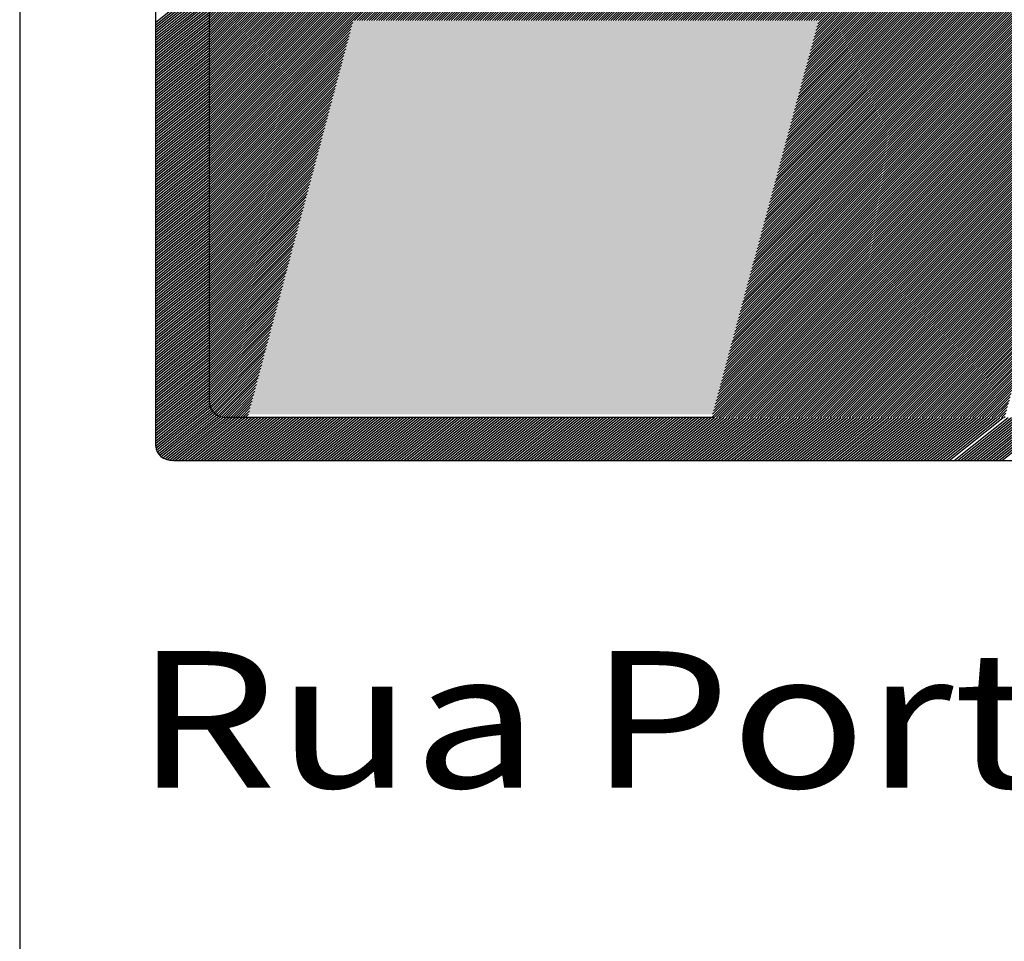
# Model space of a CAD drawing. Extents: x 219 to 1564, y -235 to 699.
# Drawn here: x 1379 to 1386, y -211 to -204 of the extents above; entities that cross this region are included whole.
import ezdxf

# ---------------------------------------------------------------- set-up
doc = ezdxf.new("R2010")
doc.units = 0
doc.header["$LTSCALE"] = 5
doc.linetypes.add('DASHDOT', pattern=[1, 0.5, -0.25, 0, -0.25])
doc.linetypes.add('HIDDEN', pattern=[0.375, 0.25, -0.125])
doc.layers.get('0').update_dxf_attribs({"linetype": 'CONTINUOUS'})
for name, color, linetype in [('AREA-N', 10, 'DASHDOT'), ('MF', 2, 'HIDDEN'), ('REG60-100', 7, 'CONTINUOUS')]:
    doc.layers.add(name, color=color, linetype=linetype)
doc.styles.add('STYLE1', font='COUR.TTF')

msp = doc.modelspace()

# ---------------------------------------------------------------- hatches: boundary and pattern name
at = {"layer": 'AREA-N'}
h = msp.add_hatch(dxfattribs=at)
h.set_pattern_fill('ANSI31', color=50, scale=0.1, style=0)
h.set_pattern_definition([(45, (-189663.161923, -1676345.80324), (-0.00883883476483, 0.00883883476483), [])])
h.paths.add_polyline_path([(1382.4161, -200.2677), (1380.3992, -200.2677), (1380.382, -200.2684), (1380.3358, -200.2809), (1380.3067, -200.2974), (1380.2845, -200.323), (1380.2697, -200.3572), (1380.2679, -200.3727), (1380.2679, -207.2308), (1380.2797, -207.2736), (1380.3108, -207.3092), (1380.3511, -207.329), (1380.3888, -207.3356), (1380.3992, -207.3358), (1380.546, -207.3356), (1380.5531, -207.3113), (1381.3189, -204.4317), (1384.7232, -204.4317), (1383.941, -207.3357), (1386.0852, -207.3358), (1386.9334, -204.1168), (1381.5637, -204.1168), (1381.5327, -204.1141), (1381.5019, -204.1062), (1381.4633, -204.081), (1381.4388, -204.0448), (1381.4325, -204.0117), (1381.4353, -203.9901)])

# ---------------------------------------------------------------- linework, layer by layer
at = {"color": 80}
msp.add_solid([(1383.9467, -207.3123), (1384.7229, -204.4318), (1380.5531, -207.3113), (1381.3189, -204.4318)], dxfattribs=at)
at = {"layer": 'MF', "color": 160, "linetype": 'CONTINUOUS'}
for p, q in [((1379.8742, -207.5458), (1379.8742, -200.0577)), ((1380.2679, -207.2308), (1380.2679, -200.3727)), ((1379.8742, -204.4429), (1380.2679, -204.1279)), ((1379.8742, -204.4614), (1380.2679, -204.1464)), ((1379.8742, -204.48), (1380.2679, -204.165)), ((1379.8742, -204.4985), (1380.2679, -204.1835)), ((1379.8742, -204.5171), (1380.2679, -204.2021)), ((1379.8742, -204.5357), (1380.2679, -204.2207)), ((1379.8742, -204.5542), (1380.2679, -204.2392)), ((1379.8742, -204.5728), (1380.2679, -204.2578)), ((1379.8742, -204.5913), (1380.2679, -204.2763)), ((1379.8742, -204.6099), (1380.2679, -204.2949)), ((1379.8742, -204.6285), (1380.2679, -204.3135)), ((1379.8742, -204.647), (1380.2679, -204.332)), ((1379.8742, -204.6656), (1380.2679, -204.3506)), ((1379.8742, -204.6842), (1380.2679, -204.3692)), ((1379.8742, -204.7027), (1380.2679, -204.3877)), ((1379.8742, -204.7213), (1380.2679, -204.4063)), ((1379.8742, -204.7398), (1380.2679, -204.4248)), ((1379.8742, -204.7584), (1380.2679, -204.4434)), ((1379.8742, -204.777), (1380.2679, -204.462)), ((1379.8742, -204.7955), (1380.2679, -204.4805)), ((1379.8742, -204.8141), (1380.2679, -204.4991)), ((1379.8742, -204.8326), (1380.2679, -204.5176)), ((1379.8742, -204.8512), (1380.2679, -204.5362)), ((1379.8742, -204.8698), (1380.2679, -204.5548)), ((1379.8742, -204.8883), (1380.2679, -204.5733)), ((1379.8742, -204.9069), (1380.2679, -204.5919)), ((1379.8742, -204.9255), (1380.2679, -204.6105)), ((1379.8742, -204.944), (1380.2679, -204.629)), ((1379.8742, -204.9626), (1380.2679, -204.6476)), ((1379.8742, -204.9811), (1380.2679, -204.6661)), ((1379.8742, -204.9997), (1380.2679, -204.6847)), ((1379.8742, -205.0183), (1380.2679, -204.7033)), ((1379.8742, -205.0368), (1380.2679, -204.7218)), ((1379.8742, -205.0554), (1380.2679, -204.7404)), ((1379.8742, -205.0739), (1380.2679, -204.7589)), ((1379.8742, -205.0925), (1380.2679, -204.7775)), ((1379.8742, -205.1111), (1380.2679, -204.7961)), ((1379.8742, -205.1296), (1380.2679, -204.8146)), ((1379.8742, -205.1482), (1380.2679, -204.8332)), ((1379.8742, -205.1668), (1380.2679, -204.8518)), ((1379.8742, -205.1853), (1380.2679, -204.8703)), ((1379.8742, -205.2039), (1380.2679, -204.8889)), ((1379.8742, -205.2224), (1380.2679, -204.9074)), ((1379.8742, -205.241), (1380.2679, -204.926)), ((1379.8742, -205.2596), (1380.2679, -204.9446)), ((1379.8742, -205.2781), (1380.2679, -204.9631)), ((1379.8742, -205.2967), (1380.2679, -204.9817)), ((1379.8742, -205.3152), (1380.2679, -205.0002)), ((1379.8742, -205.3338), (1380.2679, -205.0188)), ((1379.8742, -205.3524), (1380.2679, -205.0374)), ((1379.8742, -205.3709), (1380.2679, -205.0559)), ((1379.8742, -205.3895), (1380.2679, -205.0745)), ((1379.8742, -205.4081), (1380.2679, -205.0931)), ((1379.8742, -205.4266), (1380.2679, -205.1116)), ((1379.8742, -205.4452), (1380.2679, -205.1302)), ((1379.8742, -205.4637), (1380.2679, -205.1487)), ((1379.8742, -205.4823), (1380.2679, -205.1673)), ((1379.8742, -205.5009), (1380.2679, -205.1859)), ((1379.8742, -205.5194), (1380.2679, -205.2044)), ((1379.8742, -205.538), (1380.2679, -205.223)), ((1379.8742, -205.5565), (1380.2679, -205.2415)), ((1379.8742, -205.5751), (1380.2679, -205.2601)), ((1379.8742, -205.5937), (1380.2679, -205.2787)), ((1379.8742, -205.6122), (1380.2679, -205.2972)), ((1379.8742, -205.6308), (1380.2679, -205.3158)), ((1379.8742, -205.6494), (1380.2679, -205.3344)), ((1379.8742, -205.6679), (1380.2679, -205.3529)), ((1379.8742, -205.6865), (1380.2679, -205.3715)), ((1379.8742, -205.705), (1380.2679, -205.39)), ((1379.8742, -205.7236), (1380.2679, -205.4086)), ((1379.8742, -205.7422), (1380.2679, -205.4272)), ((1379.8742, -205.7607), (1380.2679, -205.4457)), ((1379.8742, -205.7793), (1380.2679, -205.4643)), ((1379.8742, -205.7978), (1380.2679, -205.4828)), ((1379.8742, -205.8164), (1380.2679, -205.5014)), ((1379.8742, -205.835), (1380.2679, -205.52)), ((1379.8742, -205.8535), (1380.2679, -205.5385)), ((1379.8742, -205.8721), (1380.2679, -205.5571)), ((1379.8742, -205.8907), (1380.2679, -205.5757)), ((1379.8742, -205.9092), (1380.2679, -205.5942)), ((1379.8742, -205.9278), (1380.2679, -205.6128)), ((1379.8742, -205.9463), (1380.2679, -205.6313)), ((1379.8742, -205.9649), (1380.2679, -205.6499)), ((1379.8742, -205.9835), (1380.2679, -205.6685)), ((1379.8742, -206.002), (1380.2679, -205.687)), ((1379.8742, -206.0206), (1380.2679, -205.7056)), ((1379.8742, -206.0391), (1380.2679, -205.7241)), ((1379.8742, -206.0577), (1380.2679, -205.7427)), ((1379.8742, -206.0763), (1380.2679, -205.7613)), ((1379.8742, -206.0948), (1380.2679, -205.7798)), ((1379.8742, -206.1134), (1380.2679, -205.7984)), ((1379.8742, -206.132), (1380.2679, -205.817)), ((1379.8742, -206.1505), (1380.2679, -205.8355)), ((1379.8742, -206.1691), (1380.2679, -205.8541)), ((1379.8742, -206.1876), (1380.2679, -205.8726)), ((1379.8742, -206.2062), (1380.2679, -205.8912)), ((1379.8742, -206.2248), (1380.2679, -205.9098)), ((1379.8742, -206.2433), (1380.2679, -205.9283)), ((1379.8742, -206.2619), (1380.2679, -205.9469)), ((1379.8742, -206.2804), (1380.2679, -205.9654)), ((1379.8742, -206.299), (1380.2679, -205.984)), ((1379.8742, -206.3176), (1380.2679, -206.0026)), ((1379.8742, -206.3361), (1380.2679, -206.0211)), ((1379.8742, -206.3547), (1380.2679, -206.0397)), ((1379.8742, -206.3733), (1380.2679, -206.0583)), ((1379.8742, -206.3918), (1380.2679, -206.0768)), ((1379.8742, -206.4104), (1380.2679, -206.0954)), ((1379.8742, -206.4289), (1380.2679, -206.1139)), ((1379.8742, -206.4475), (1380.2679, -206.1325)), ((1379.8742, -206.4661), (1380.2679, -206.1511)), ((1379.8742, -206.4846), (1380.2679, -206.1696)), ((1379.8742, -206.5032), (1380.2679, -206.1882)), ((1379.8742, -206.5217), (1380.2679, -206.2067)), ((1379.8742, -206.5403), (1380.2679, -206.2253)), ((1379.8742, -206.5589), (1380.2679, -206.2439)), ((1379.8742, -206.5774), (1380.2679, -206.2624)), ((1379.8742, -206.596), (1380.2679, -206.281)), ((1379.8742, -206.6146), (1380.2679, -206.2996)), ((1379.8742, -206.6331), (1380.2679, -206.3181)), ((1379.8742, -206.6517), (1380.2679, -206.3367)), ((1379.8742, -206.6702), (1380.2679, -206.3552)), ((1379.8742, -206.6888), (1380.2679, -206.3738)), ((1379.8742, -206.7074), (1380.2679, -206.3924)), ((1379.8742, -206.7259), (1380.2679, -206.4109)), ((1379.8742, -206.7445), (1380.2679, -206.4295)), ((1379.8742, -206.763), (1380.2679, -206.448)), ((1379.8742, -206.7816), (1380.2679, -206.4666)), ((1379.8742, -206.8002), (1380.2679, -206.4852)), ((1379.8742, -206.8187), (1380.2679, -206.5037)), ((1379.8742, -206.8373), (1380.2679, -206.5223)), ((1379.8742, -206.8559), (1380.2679, -206.5409)), ((1379.8742, -206.8744), (1380.2679, -206.5594)), ((1379.8742, -206.893), (1380.2679, -206.578)), ((1379.8742, -206.9115), (1380.2679, -206.5965)), ((1379.8742, -206.9301), (1380.2679, -206.6151)), ((1379.8742, -206.9487), (1380.2679, -206.6337)), ((1379.8742, -206.9672), (1380.2679, -206.6522)), ((1379.8742, -206.9858), (1380.2679, -206.6708)), ((1379.8742, -207.0043), (1380.2679, -206.6893)), ((1379.8742, -207.0229), (1380.2679, -206.7079)), ((1379.8742, -207.0415), (1380.2679, -206.7265)), ((1379.8742, -207.06), (1380.2679, -206.745)), ((1379.8742, -207.0786), (1380.2679, -206.7636)), ((1379.8742, -207.0972), (1380.2679, -206.7822)), ((1379.8742, -207.1157), (1380.2679, -206.8007)), ((1379.8742, -207.1343), (1380.2679, -206.8193)), ((1379.8742, -207.1528), (1380.2679, -206.8378)), ((1379.8742, -207.1714), (1380.2679, -206.8564)), ((1379.8742, -207.19), (1380.2679, -206.875)), ((1379.8742, -207.2085), (1380.2679, -206.8935)), ((1379.8742, -207.2271), (1380.2679, -206.9121)), ((1379.8742, -207.2456), (1380.2679, -206.9306)), ((1379.8742, -207.2642), (1380.2679, -206.9492)), ((1379.8742, -207.2828), (1380.2679, -206.9678)), ((1379.8742, -207.3013), (1380.2679, -206.9863)), ((1379.8742, -207.3199), (1380.2679, -207.0049)), ((1379.8742, -207.3385), (1380.2679, -207.0235)), ((1379.8742, -207.357), (1380.2679, -207.042)), ((1379.8742, -207.3756), (1380.2679, -207.0606)), ((1379.8742, -207.3941), (1380.2679, -207.0791)), ((1379.8742, -207.4127), (1380.2679, -207.0977)), ((1379.8742, -207.4313), (1380.2679, -207.1163)), ((1379.8742, -207.4498), (1380.2679, -207.1348)), ((1379.8742, -207.4684), (1380.2679, -207.1534)), ((1379.8742, -207.4869), (1380.2679, -207.1719)), ((1379.8742, -207.5055), (1380.2679, -207.1905)), ((1379.8742, -207.5241), (1380.2679, -207.2091)), ((1379.8742, -207.5426), (1380.2679, -207.2276)), ((1379.8754, -207.5602), (1380.2691, -207.2452)), ((1379.8795, -207.5755), (1380.2733, -207.2605)), ((1379.8858, -207.589), (1380.2795, -207.274)), ((1379.8938, -207.6011), (1380.2876, -207.2861)), ((1379.9035, -207.612), (1380.2972, -207.297)), ((1379.9146, -207.6216), (1380.3084, -207.3066)), ((1379.9272, -207.6301), (1380.3209, -207.3151)), ((1379.9413, -207.6374), (1380.335, -207.3224)), ((1379.957, -207.6434), (1380.3508, -207.3284)), ((1379.9746, -207.6479), (1380.3684, -207.3329)), ((1379.9946, -207.6505), (1380.3883, -207.3355)), ((1380.0174, -207.6508), (1380.4111, -207.3358)), ((1380.0406, -207.6508), (1380.4343, -207.3358)), ((1380.0638, -207.6508), (1380.4575, -207.3358)), ((1380.087, -207.6508), (1380.4807, -207.3358)), ((1380.1102, -207.6508), (1380.5039, -207.3358)), ((1380.1334, -207.6508), (1380.5271, -207.3358)), ((1380.1566, -207.6508), (1380.5503, -207.3358)), ((1380.1798, -207.6508), (1380.5735, -207.3358)), ((1380.203, -207.6508), (1380.5967, -207.3358)), ((1380.2262, -207.6508), (1380.6199, -207.3358)), ((1380.2494, -207.6508), (1380.6431, -207.3358)), ((1380.2726, -207.6508), (1380.6663, -207.3358)), ((1380.2958, -207.6508), (1380.6895, -207.3358)), ((1380.319, -207.6508), (1380.7127, -207.3358)), ((1380.3422, -207.6508), (1380.7359, -207.3358)), ((1380.3654, -207.6508), (1380.7591, -207.3358)), ((1380.3886, -207.6508), (1380.7823, -207.3358)), ((1383.9577, -207.3358), (1380.3992, -207.3358)), ((1380.4118, -207.6508), (1380.8055, -207.3358)), ((1380.435, -207.6508), (1380.8287, -207.3358)), ((1380.4582, -207.6508), (1380.8519, -207.3358)), ((1380.4814, -207.6508), (1380.8751, -207.3358)), ((1380.5046, -207.6508), (1380.8983, -207.3358)), ((1380.5278, -207.6508), (1380.9215, -207.3358)), ((1380.551, -207.6508), (1380.9447, -207.3358)), ((1380.5742, -207.6508), (1380.968, -207.3358)), ((1380.5974, -207.6508), (1380.9912, -207.3358)), ((1380.6206, -207.6508), (1381.0144, -207.3358)), ((1380.6438, -207.6508), (1381.0376, -207.3358)), ((1380.667, -207.6508), (1381.0608, -207.3358)), ((1380.6902, -207.6508), (1381.084, -207.3358)), ((1380.7134, -207.6508), (1381.1072, -207.3358)), ((1380.7366, -207.6508), (1381.1304, -207.3358)), ((1380.7598, -207.6508), (1381.1536, -207.3358)), ((1380.783, -207.6508), (1381.1768, -207.3358)), ((1380.8062, -207.6508), (1381.2, -207.3358)), ((1380.8294, -207.6508), (1381.2232, -207.3358)), ((1380.8526, -207.6508), (1381.2464, -207.3358)), ((1380.8758, -207.6508), (1381.2696, -207.3358)), ((1380.899, -207.6508), (1381.2928, -207.3358)), ((1380.9222, -207.6508), (1381.316, -207.3358)), ((1380.9454, -207.6508), (1381.3392, -207.3358)), ((1380.9686, -207.6508), (1381.3624, -207.3358)), ((1380.9918, -207.6508), (1381.3856, -207.3358)), ((1381.015, -207.6508), (1381.4088, -207.3358)), ((1381.0382, -207.6508), (1381.432, -207.3358)), ((1381.0614, -207.6508), (1381.4552, -207.3358)), ((1381.0846, -207.6508), (1381.4784, -207.3358)), ((1381.1078, -207.6508), (1381.5016, -207.3358)), ((1381.131, -207.6508), (1381.5248, -207.3358)), ((1381.1542, -207.6508), (1381.548, -207.3358)), ((1381.1775, -207.6508), (1381.5712, -207.3358)), ((1381.2007, -207.6508), (1381.5944, -207.3358)), ((1381.2239, -207.6508), (1381.6176, -207.3358)), ((1381.2471, -207.6508), (1381.6408, -207.3358)), ((1381.2703, -207.6508), (1381.664, -207.3358)), ((1381.2935, -207.6508), (1381.6872, -207.3358)), ((1381.3167, -207.6508), (1381.7104, -207.3358)), ((1381.3399, -207.6508), (1381.7336, -207.3358)), ((1381.3631, -207.6508), (1381.7568, -207.3358)), ((1381.3863, -207.6508), (1381.78, -207.3358)), ((1381.4095, -207.6508), (1381.8032, -207.3358)), ((1381.4327, -207.6508), (1381.8264, -207.3358)), ((1381.4559, -207.6508), (1381.8496, -207.3358)), ((1381.4791, -207.6508), (1381.8728, -207.3358)), ((1381.5023, -207.6508), (1381.896, -207.3358)), ((1381.5255, -207.6508), (1381.9192, -207.3358)), ((1381.5487, -207.6508), (1381.9424, -207.3358)), ((1381.5719, -207.6508), (1381.9656, -207.3358)), ((1381.5951, -207.6508), (1381.9888, -207.3358)), ((1381.6183, -207.6508), (1382.012, -207.3358)), ((1381.6415, -207.6508), (1382.0352, -207.3358)), ((1381.6647, -207.6508), (1382.0584, -207.3358)), ((1381.6879, -207.6508), (1382.0816, -207.3358)), ((1381.7111, -207.6508), (1382.1048, -207.3358)), ((1381.7343, -207.6508), (1382.128, -207.3358)), ((1381.7575, -207.6508), (1382.1512, -207.3358)), ((1381.7807, -207.6508), (1382.1745, -207.3358)), ((1381.8039, -207.6508), (1382.1977, -207.3358)), ((1381.8271, -207.6508), (1382.2209, -207.3358)), ((1381.8503, -207.6508), (1382.2441, -207.3358)), ((1381.8735, -207.6508), (1382.2673, -207.3358)), ((1381.8967, -207.6508), (1382.2905, -207.3358)), ((1381.9199, -207.6508), (1382.3137, -207.3358)), ((1381.9431, -207.6508), (1382.3369, -207.3358)), ((1381.9663, -207.6508), (1382.3601, -207.3358)), ((1381.9895, -207.6508), (1382.3833, -207.3358)), ((1382.0127, -207.6508), (1382.4065, -207.3358)), ((1382.0359, -207.6508), (1382.4297, -207.3358)), ((1382.0591, -207.6508), (1382.4529, -207.3358)), ((1382.0823, -207.6508), (1382.4761, -207.3358)), ((1382.1055, -207.6508), (1382.4993, -207.3358)), ((1382.1287, -207.6508), (1382.5225, -207.3358)), ((1382.1519, -207.6508), (1382.5457, -207.3358)), ((1382.1751, -207.6508), (1382.5689, -207.3358)), ((1382.1983, -207.6508), (1382.5921, -207.3358)), ((1382.2215, -207.6508), (1382.6153, -207.3358)), ((1382.2447, -207.6508), (1382.6385, -207.3358)), ((1382.2679, -207.6508), (1382.6617, -207.3358)), ((1382.2911, -207.6508), (1382.6849, -207.3358)), ((1382.3143, -207.6508), (1382.7081, -207.3358)), ((1382.3375, -207.6508), (1382.7313, -207.3358)), ((1382.3607, -207.6508), (1382.7545, -207.3358)), ((1382.384, -207.6508), (1382.7777, -207.3358)), ((1382.4072, -207.6508), (1382.8009, -207.3358)), ((1382.4304, -207.6508), (1382.8241, -207.3358)), ((1382.4536, -207.6508), (1382.8473, -207.3358)), ((1382.4768, -207.6508), (1382.8705, -207.3358)), ((1382.5, -207.6508), (1382.8937, -207.3358)), ((1382.5232, -207.6508), (1382.9169, -207.3358)), ((1382.5464, -207.6508), (1382.9401, -207.3358)), ((1382.5696, -207.6508), (1382.9633, -207.3358)), ((1382.5928, -207.6508), (1382.9865, -207.3358)), ((1382.616, -207.6508), (1383.0097, -207.3358)), ((1382.6392, -207.6508), (1383.0329, -207.3358)), ((1382.6624, -207.6508), (1383.0561, -207.3358)), ((1382.6856, -207.6508), (1383.0793, -207.3358)), ((1382.7088, -207.6508), (1383.1025, -207.3358)), ((1382.732, -207.6508), (1383.1257, -207.3358)), ((1382.7552, -207.6508), (1383.1489, -207.3358)), ((1382.7784, -207.6508), (1383.1721, -207.3358)), ((1382.8016, -207.6508), (1383.1953, -207.3358)), ((1382.8248, -207.6508), (1383.2185, -207.3358)), ((1382.848, -207.6508), (1383.2417, -207.3358)), ((1382.8712, -207.6508), (1383.2649, -207.3358)), ((1382.8944, -207.6508), (1383.2881, -207.3358)), ((1382.9176, -207.6508), (1383.3113, -207.3358)), ((1382.9408, -207.6508), (1383.3345, -207.3358)), ((1382.964, -207.6508), (1383.3577, -207.3358)), ((1382.9872, -207.6508), (1383.381, -207.3358)), ((1383.0104, -207.6508), (1383.4042, -207.3358)), ((1383.0336, -207.6508), (1383.4274, -207.3358)), ((1383.0568, -207.6508), (1383.4506, -207.3358)), ((1383.08, -207.6508), (1383.4738, -207.3358)), ((1383.1032, -207.6508), (1383.497, -207.3358)), ((1383.1264, -207.6508), (1383.5202, -207.3358)), ((1383.1496, -207.6508), (1383.5434, -207.3358)), ((1383.1728, -207.6508), (1383.5666, -207.3358)), ((1383.196, -207.6508), (1383.5898, -207.3358)), ((1383.2192, -207.6508), (1383.613, -207.3358)), ((1383.2424, -207.6508), (1383.6362, -207.3358)), ((1383.2656, -207.6508), (1383.6594, -207.3358)), ((1383.2888, -207.6508), (1383.6826, -207.3358)), ((1383.312, -207.6508), (1383.7058, -207.3358)), ((1383.3352, -207.6508), (1383.729, -207.3358)), ((1383.3584, -207.6508), (1383.7522, -207.3358)), ((1383.3816, -207.6508), (1383.7754, -207.3358)), ((1383.4048, -207.6508), (1383.7986, -207.3358)), ((1383.428, -207.6508), (1383.8218, -207.3358)), ((1383.4512, -207.6508), (1383.845, -207.3358)), ((1383.4744, -207.6508), (1383.8682, -207.3358)), ((1383.4976, -207.6508), (1383.8914, -207.3358)), ((1383.5208, -207.6508), (1383.9146, -207.3358)), ((1383.544, -207.6508), (1383.9378, -207.3358)), ((1383.5673, -207.6508), (1383.961, -207.3358)), ((1383.5905, -207.6508), (1383.9842, -207.3358)), ((1383.6137, -207.6508), (1384.0074, -207.3358)), ((1383.6369, -207.6508), (1384.0306, -207.3358)), ((1383.6601, -207.6508), (1384.0538, -207.3358)), ((1383.6833, -207.6508), (1384.077, -207.3358)), ((1383.7065, -207.6508), (1384.1002, -207.3358)), ((1383.7297, -207.6508), (1384.1234, -207.3358)), ((1383.7529, -207.6508), (1384.1466, -207.3358)), ((1383.7761, -207.6508), (1384.1698, -207.3358)), ((1383.7993, -207.6508), (1384.193, -207.3358)), ((1383.8225, -207.6508), (1384.2162, -207.3358)), ((1383.8457, -207.6508), (1384.2394, -207.3358)), ((1383.8689, -207.6508), (1384.2626, -207.3358)), ((1383.8921, -207.6508), (1384.2858, -207.3358)), ((1383.9153, -207.6508), (1384.309, -207.3358)), ((1383.9385, -207.6508), (1384.3322, -207.3358)), ((1383.9617, -207.6508), (1384.3554, -207.3358)), ((1383.9849, -207.6508), (1384.3786, -207.3358)), ((1384.0081, -207.6508), (1384.4018, -207.3358)), ((1384.0313, -207.6508), (1384.425, -207.3358)), ((1384.0545, -207.6508), (1384.4482, -207.3358)), ((1384.0777, -207.6508), (1384.4714, -207.3358)), ((1384.1009, -207.6508), (1384.4946, -207.3358)), ((1384.1241, -207.6508), (1384.5178, -207.3358)), ((1384.1473, -207.6508), (1384.541, -207.3358)), ((1384.1705, -207.6508), (1384.5643, -207.3358)), ((1384.1937, -207.6508), (1384.5875, -207.3358)), ((1384.2169, -207.6508), (1384.6107, -207.3358)), ((1384.2401, -207.6508), (1384.6339, -207.3358)), ((1384.2633, -207.6508), (1384.6571, -207.3358)), ((1384.2865, -207.6508), (1384.6803, -207.3358)), ((1384.3097, -207.6508), (1384.7035, -207.3358)), ((1384.3329, -207.6508), (1384.7267, -207.3358)), ((1384.3561, -207.6508), (1384.7499, -207.3358)), ((1384.3793, -207.6508), (1384.7731, -207.3358)), ((1384.4025, -207.6508), (1384.7963, -207.3358)), ((1384.4257, -207.6508), (1384.8195, -207.3358)), ((1384.4489, -207.6508), (1384.8427, -207.3358)), ((1384.4721, -207.6508), (1384.8659, -207.3358)), ((1384.4953, -207.6508), (1384.8891, -207.3358)), ((1384.5185, -207.6508), (1384.9123, -207.3358)), ((1384.5417, -207.6508), (1384.9355, -207.3358)), ((1384.5649, -207.6508), (1384.9587, -207.3358)), ((1384.5881, -207.6508), (1384.9819, -207.3358)), ((1384.6113, -207.6508), (1385.0051, -207.3358)), ((1384.6345, -207.6508), (1385.0283, -207.3358)), ((1384.6577, -207.6508), (1385.0515, -207.3358)), ((1384.6809, -207.6508), (1385.0747, -207.3358)), ((1384.7041, -207.6508), (1385.0979, -207.3358)), ((1384.7273, -207.6508), (1385.1211, -207.3358)), ((1384.7505, -207.6508), (1385.1443, -207.3358)), ((1384.7738, -207.6508), (1385.1675, -207.3358)), ((1384.797, -207.6508), (1385.1907, -207.3358)), ((1384.8202, -207.6508), (1385.2139, -207.3358)), ((1384.8434, -207.6508), (1385.2371, -207.3358)), ((1384.8666, -207.6508), (1385.2603, -207.3358)), ((1384.8898, -207.6508), (1385.2835, -207.3358)), ((1384.913, -207.6508), (1385.3067, -207.3358)), ((1384.9362, -207.6508), (1385.3299, -207.3358)), ((1384.9594, -207.6508), (1385.3531, -207.3358)), ((1384.9826, -207.6508), (1385.3763, -207.3358)), ((1385.0058, -207.6508), (1385.3995, -207.3358)), ((1385.029, -207.6508), (1385.4227, -207.3358)), ((1385.0522, -207.6508), (1385.4459, -207.3358)), ((1385.0754, -207.6508), (1385.4691, -207.3358)), ((1385.0986, -207.6508), (1385.4923, -207.3358)), ((1385.1218, -207.6508), (1385.5155, -207.3358)), ((1385.145, -207.6508), (1385.5387, -207.3358)), ((1385.1682, -207.6508), (1385.5619, -207.3358)), ((1385.1914, -207.6508), (1385.5851, -207.3358)), ((1385.2146, -207.6508), (1385.6083, -207.3358)), ((1385.2378, -207.6508), (1385.6315, -207.3358)), ((1385.261, -207.6508), (1385.6547, -207.3358)), ((1385.2842, -207.6508), (1385.6779, -207.3358)), ((1385.3074, -207.6508), (1385.7011, -207.3358)), ((1385.3306, -207.6508), (1385.7243, -207.3358)), ((1385.3538, -207.6508), (1385.7475, -207.3358)), ((1385.377, -207.6508), (1385.7708, -207.3358)), ((1385.4002, -207.6508), (1385.794, -207.3358)), ((1385.4234, -207.6508), (1385.8172, -207.3358)), ((1385.4466, -207.6508), (1385.8404, -207.3358)), ((1385.4698, -207.6508), (1385.8636, -207.3358)), ((1385.493, -207.6508), (1385.8868, -207.3358)), ((1385.5162, -207.6508), (1385.91, -207.3358)), ((1385.5394, -207.6508), (1385.9332, -207.3358)), ((1385.5626, -207.6508), (1385.9564, -207.3358)), ((1385.5858, -207.6508), (1385.9796, -207.3358)), ((1385.609, -207.6508), (1386.0028, -207.3358)), ((1385.6322, -207.6508), (1386.026, -207.3358)), ((1385.6554, -207.6508), (1386.0492, -207.3358)), ((1385.6786, -207.6508), (1386.0724, -207.3358)), ((1385.7163, -207.6508), (1386.1101, -207.3358)), ((1385.7395, -207.6508), (1386.1333, -207.3358)), ((1385.7627, -207.6508), (1386.1565, -207.3358)), ((1385.7859, -207.6508), (1386.1797, -207.3358)), ((1385.8091, -207.6508), (1386.2029, -207.3358)), ((1385.8323, -207.6508), (1386.2261, -207.3358)), ((1385.8555, -207.6508), (1386.2493, -207.3358)), ((1385.8787, -207.6508), (1386.2725, -207.3358)), ((1385.9019, -207.6508), (1386.2957, -207.3358)), ((1385.9251, -207.6508), (1386.3189, -207.3358)), ((1385.9483, -207.6508), (1386.3421, -207.3358)), ((1385.9715, -207.6508), (1386.3653, -207.3358)), ((1385.9948, -207.6508), (1386.3885, -207.3358)), ((1386.018, -207.6508), (1386.4117, -207.3358)), ((1386.0412, -207.6508), (1386.4349, -207.3358)), ((1386.0644, -207.6508), (1386.4581, -207.3358)), ((1380.0054, -207.6508), (1391.8095, -207.6508))]:
    msp.add_line(p, q, dxfattribs=at)
for centre in [(1380.3992, -207.2308), (1380.0054, -207.5458)]:
    msp.add_ellipse(centre, major_axis=(0.1313, 0), ratio=0.8, start_param=3.141593, end_param=4.712389, dxfattribs=at)
at = {"layer": 'REG60-100', "color": 1}
msp.add_line((1378.8789, -199.1022), (1378.8789, -219.1022), dxfattribs=at)

# ---------------------------------------------------------------- texts
at = {"layer": 'REG60-100', "color": 3, "style": 'STYLE1', "width": 1.2}
msp.add_text('Rua Portugal, 652, terreo, Higienópolis', height=1, dxfattribs=at).set_placement((1379.7218, -210.0454))

doc.saveas('drawing.dxf')
